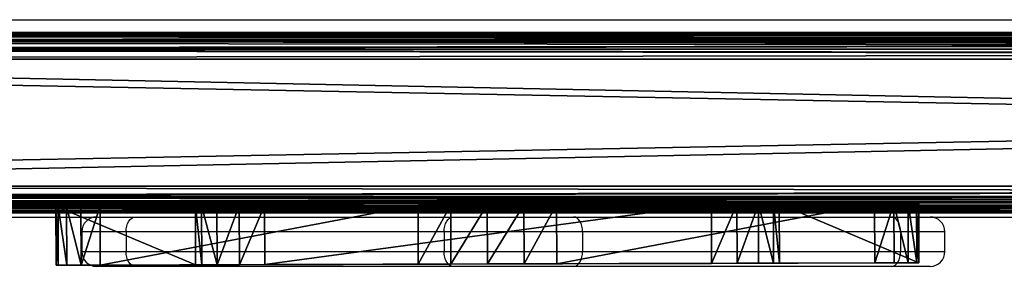
# Model space of a CAD drawing. Units: centimetres. Extents: x -158 to 157, y -4 to 4.
# Drawn here: x 33 to 53, y -4 to 1 of the extents above; entities that cross this region are included whole.
import ezdxf

# ---------------------------------------------------------------- set-up
doc = ezdxf.new("R2010")
doc.units = ezdxf.units.CM
doc.header["$LTSCALE"] = 2.54
doc.layers.get('0').update_dxf_attribs({"true_color": 0xff5454})

# ---------------------------------------------------------------- blocks, each defined once
blk = doc.blocks.new('Grupuj_4')
at = {"color": 28, "true_color": 0x301b02}
mesh = blk.add_polyface(dxfattribs=at)
corners = [(0.048, 1.252, 75.897), (0, 0.052, 75.352), (0.044, 0.052, 75.897), (0.004, 1.252, 75.352)]
mesh.append_faces([[corners[k] for k in face] for face in [(0, 1, 2), (1, 0, 3)]], dxfattribs={"vtx0": -1, "color": 28})
mesh = blk.add_polyface(dxfattribs=at)
corners = [(0, 0.052, 75.352), (2.829, 1.243, 1.321), (2.826, 0.043, 1.321), (0.004, 1.252, 75.352)]
mesh.append_faces([[corners[k] for k in face] for face in [(0, 1, 2), (1, 0, 3)]], dxfattribs={"vtx0": -1, "color": 28})
at = {"color": 0}
mesh = blk.add_polyface(dxfattribs=at)
corners = [(3.688, 1.241, 0.1), (13.248, 1.212, 0.094), (4.201, 1.239, 0), (13.762, 1.212, 0.151), (3.249, 1.242, 0.384), (14.212, 1.21, 0.406), (2.948, 1.243, 0.812), (14.524, 1.209, 0.819), (2.829, 1.243, 1.321), (14.648, 1.208, 1.321), (0.004, 1.252, 75.352), (17.474, 1.2, 75.352), (17.43, 1.2, 75.897), (0.048, 1.252, 75.897), (17.258, 1.201, 76.416), (0.219, 1.251, 76.416), (16.969, 1.201, 76.88), (0.509, 1.25, 76.88), (16.578, 1.203, 77.263), (0.899, 1.249, 77.263), (10.142, 1.222, 82.217), (7.336, 1.23, 82.217), (9.48, 1.224, 82.572), (7.998, 1.228, 82.572), (8.739, 1.226, 82.694)]
mesh.append_faces([[corners[k] for k in face] for face in [(0, 1, 2), (22, 23, 24)]], dxfattribs={"vtx0": -1, "color": 0})
mesh.append_faces([[corners[k] for k in face] for face in [(1, 0, 3), (3, 4, 5), (5, 6, 7), (7, 8, 9), (9, 10, 11), (11, 10, 12), (12, 13, 14), (14, 15, 16), (16, 17, 18), (18, 19, 20), (20, 21, 22)]], dxfattribs={"vtx0": -1, "vtx1": -1, "color": 0})
mesh.append_faces([[corners[k] for k in face] for face in [(3, 0, 4), (5, 4, 6), (7, 6, 8), (9, 8, 10), (12, 10, 13), (14, 13, 15), (16, 15, 17), (18, 17, 19), (20, 19, 21), (22, 21, 23)]], dxfattribs={"vtx0": -1, "vtx2": -1, "color": 0})
at = {"color": 28, "true_color": 0x301b02}
mesh = blk.add_polyface(dxfattribs=at)
corners = [(0.219, 1.251, 76.416), (0.044, 0.052, 75.897), (0.216, 0.051, 76.416), (0.048, 1.252, 75.897)]
mesh.append_faces([[corners[k] for k in face] for face in [(0, 1, 2), (1, 0, 3)]], dxfattribs={"vtx0": -1, "color": 28})
mesh = blk.add_polyface(dxfattribs=at)
corners = [(0.509, 1.25, 76.88), (0.216, 0.051, 76.416), (0.505, 0.05, 76.88), (0.219, 1.251, 76.416)]
mesh.append_faces([[corners[k] for k in face] for face in [(0, 1, 2), (1, 0, 3)]], dxfattribs={"vtx0": -1, "color": 28})
mesh = blk.add_polyface(dxfattribs=at)
corners = [(0.896, 0.049, 77.263), (0.509, 1.25, 76.88), (0.505, 0.05, 76.88), (0.899, 1.249, 77.263)]
mesh.append_faces([[corners[k] for k in face] for face in [(0, 1, 2), (1, 0, 3)]], dxfattribs={"vtx0": -1, "color": 28})
mesh = blk.add_polyface(dxfattribs=at)
corners = [(7.332, 0.03, 82.217), (0.899, 1.249, 77.263), (0.896, 0.049, 77.263), (7.336, 1.23, 82.217)]
mesh.append_faces([[corners[k] for k in face] for face in [(0, 1, 2), (1, 0, 3)]], dxfattribs={"vtx0": -1, "color": 28})
mesh = blk.add_polyface(dxfattribs=at)
corners = [(2.826, 0.043, 1.321), (2.948, 1.243, 0.812), (2.945, 0.043, 0.811), (2.829, 1.243, 1.321)]
mesh.append_faces([[corners[k] for k in face] for face in [(0, 1, 2), (1, 0, 3)]], dxfattribs={"vtx0": -1, "color": 28})
mesh = blk.add_polyface(dxfattribs=at)
corners = [(2.945, 0.043, 0.811), (3.249, 1.242, 0.384), (3.246, 0.042, 0.384), (2.948, 1.243, 0.812)]
mesh.append_faces([[corners[k] for k in face] for face in [(0, 1, 2), (1, 0, 3)]], dxfattribs={"vtx0": -1, "color": 28})
mesh = blk.add_polyface(dxfattribs=at)
corners = [(3.249, 1.242, 0.384), (3.684, 0.041, 0.1), (3.246, 0.042, 0.384), (3.688, 1.241, 0.1)]
mesh.append_faces([[corners[k] for k in face] for face in [(0, 1, 2), (1, 0, 3)]], dxfattribs={"vtx0": -1, "color": 28})
mesh = blk.add_polyface(dxfattribs=at)
corners = [(3.688, 1.241, 0.1), (4.198, 0.039), (3.684, 0.041, 0.1), (4.201, 1.239, 0)]
mesh.append_faces([[corners[k] for k in face] for face in [(0, 1, 2), (1, 0, 3)]], dxfattribs={"vtx0": -1, "color": 28})
mesh = blk.add_polyface(dxfattribs=at)
corners = [(4.201, 1.239, 0), (13.245, 0.013, 0.094), (4.198, 0.039), (13.248, 1.212, 0.094)]
mesh.append_faces([[corners[k] for k in face] for face in [(0, 1, 2), (1, 0, 3)]], dxfattribs={"vtx0": -1, "color": 28})
mesh = blk.add_polyface(dxfattribs=at)
corners = [(7.994, 0.028, 82.572), (7.336, 1.23, 82.217), (7.332, 0.03, 82.217), (7.998, 1.228, 82.572)]
mesh.append_faces([[corners[k] for k in face] for face in [(0, 1, 2), (1, 0, 3)]], dxfattribs={"vtx0": -1, "color": 28})
mesh = blk.add_polyface(dxfattribs=at)
corners = [(8.735, 0.026, 82.694), (7.998, 1.228, 82.572), (7.994, 0.028, 82.572), (8.739, 1.226, 82.694)]
mesh.append_faces([[corners[k] for k in face] for face in [(0, 1, 2), (1, 0, 3)]], dxfattribs={"vtx0": -1, "color": 28})
mesh = blk.add_polyface(dxfattribs=at)
corners = [(9.476, 0.024, 82.572), (8.739, 1.226, 82.694), (8.735, 0.026, 82.694), (9.48, 1.224, 82.572)]
mesh.append_faces([[corners[k] for k in face] for face in [(0, 1, 2), (1, 0, 3)]], dxfattribs={"vtx0": -1, "color": 28})
mesh = blk.add_polyface(dxfattribs=at)
corners = [(10.138, 0.022, 82.217), (9.48, 1.224, 82.572), (9.476, 0.024, 82.572), (10.142, 1.222, 82.217)]
mesh.append_faces([[corners[k] for k in face] for face in [(0, 1, 2), (1, 0, 3)]], dxfattribs={"vtx0": -1, "color": 28})
mesh = blk.add_polyface(dxfattribs=at)
corners = [(16.575, 0.003, 77.263), (10.142, 1.222, 82.217), (10.138, 0.022, 82.217), (16.578, 1.203, 77.263)]
mesh.append_faces([[corners[k] for k in face] for face in [(0, 1, 2), (1, 0, 3)]], dxfattribs={"vtx0": -1, "color": 28})
mesh = blk.add_polyface(dxfattribs=at)
corners = [(13.248, 1.212, 0.094), (13.759, 0.012, 0.151), (13.245, 0.013, 0.094), (13.762, 1.212, 0.151)]
mesh.append_faces([[corners[k] for k in face] for face in [(0, 1, 2), (1, 0, 3)]], dxfattribs={"vtx0": -1, "color": 28})
mesh = blk.add_polyface(dxfattribs=at)
corners = [(13.762, 1.212, 0.151), (14.208, 0.01, 0.406), (13.759, 0.012, 0.151), (14.212, 1.21, 0.406)]
mesh.append_faces([[corners[k] for k in face] for face in [(0, 1, 2), (1, 0, 3)]], dxfattribs={"vtx0": -1, "color": 28})
mesh = blk.add_polyface(dxfattribs=at)
corners = [(14.208, 0.01, 0.406), (14.524, 1.209, 0.819), (14.52, 0.009, 0.819), (14.212, 1.21, 0.406)]
mesh.append_faces([[corners[k] for k in face] for face in [(0, 1, 2), (1, 0, 3)]], dxfattribs={"vtx0": -1, "color": 28})
mesh = blk.add_polyface(dxfattribs=at)
corners = [(14.52, 0.009, 0.819), (14.648, 1.208, 1.321), (14.645, 0.008, 1.321), (14.524, 1.209, 0.819)]
mesh.append_faces([[corners[k] for k in face] for face in [(0, 1, 2), (1, 0, 3)]], dxfattribs={"vtx0": -1, "color": 28})
mesh = blk.add_polyface(dxfattribs=at)
corners = [(14.645, 0.008, 1.321), (17.474, 1.2, 75.352), (17.47, 0, 75.352), (14.648, 1.208, 1.321)]
mesh.append_faces([[corners[k] for k in face] for face in [(0, 1, 2), (1, 0, 3)]], dxfattribs={"vtx0": -1, "color": 28})
mesh = blk.add_polyface(dxfattribs=at)
corners = [(16.965, 0.001, 76.88), (16.578, 1.203, 77.263), (16.575, 0.003, 77.263), (16.969, 1.201, 76.88)]
mesh.append_faces([[corners[k] for k in face] for face in [(0, 1, 2), (1, 0, 3)]], dxfattribs={"vtx0": -1, "color": 28})
mesh = blk.add_polyface(dxfattribs=at)
corners = [(17.258, 1.201, 76.416), (16.965, 0.001, 76.88), (17.255, 0.001, 76.416), (16.969, 1.201, 76.88)]
mesh.append_faces([[corners[k] for k in face] for face in [(0, 1, 2), (1, 0, 3)]], dxfattribs={"vtx0": -1, "color": 28})
mesh = blk.add_polyface(dxfattribs=at)
corners = [(17.43, 1.2, 75.897), (17.255, 0.001, 76.416), (17.426, 0, 75.897), (17.258, 1.201, 76.416)]
mesh.append_faces([[corners[k] for k in face] for face in [(0, 1, 2), (1, 0, 3)]], dxfattribs={"vtx0": -1, "color": 28})
mesh = blk.add_polyface(dxfattribs=at)
corners = [(17.474, 1.2, 75.352), (17.426, 0, 75.897), (17.47, 0, 75.352), (17.43, 1.2, 75.897)]
mesh.append_faces([[corners[k] for k in face] for face in [(0, 1, 2), (1, 0, 3)]], dxfattribs={"vtx0": -1, "color": 28})
at = {"color": 0}
mesh = blk.add_polyface(dxfattribs=at)
corners = [(13.245, 0.013, 0.094), (3.684, 0.041, 0.1), (4.198, 0.039), (13.759, 0.012, 0.151), (3.246, 0.042, 0.384), (14.208, 0.01, 0.406), (2.945, 0.043, 0.811), (14.52, 0.009, 0.819), (2.826, 0.043, 1.321), (14.645, 0.008, 1.321), (0, 0.052, 75.352), (17.47, 0, 75.352), (17.426, 0, 75.897), (0.044, 0.052, 75.897), (17.255, 0.001, 76.416), (0.216, 0.051, 76.416), (16.965, 0.001, 76.88), (0.505, 0.05, 76.88), (16.575, 0.003, 77.263), (0.896, 0.049, 77.263), (10.138, 0.022, 82.217), (7.332, 0.03, 82.217), (9.476, 0.024, 82.572), (7.994, 0.028, 82.572), (8.735, 0.026, 82.694)]
mesh.append_faces([[corners[k] for k in face] for face in [(0, 1, 2), (23, 22, 24)]], dxfattribs={"vtx0": -1, "color": 0})
mesh.append_faces([[corners[k] for k in face] for face in [(1, 3, 4), (4, 5, 6), (6, 7, 8), (8, 9, 10), (10, 12, 13), (13, 14, 15), (15, 16, 17), (17, 18, 19), (19, 20, 21), (21, 22, 23)]], dxfattribs={"vtx0": -1, "vtx1": -1, "color": 0})
mesh.append_faces([[corners[k] for k in face] for face in [(1, 0, 3), (4, 3, 5), (6, 5, 7), (8, 7, 9), (10, 9, 11), (10, 11, 12), (13, 12, 14), (15, 14, 16), (17, 16, 18), (19, 18, 20), (21, 20, 22)]], dxfattribs={"vtx0": -1, "vtx2": -1, "color": 0})
blk = doc.blocks.new('deska_do_p_otu_0927_LOW')
at = {"color": 0}
blk.add_blockref('Grupuj_4', (0, 0), dxfattribs=at)
blk = doc.blocks.new('Grupuj_13')
at = {"color": 0}
mesh = blk.add_polyface(dxfattribs=at)
corners = [(0, 3.615, 3.823), (137.453, 3.656, 3.691), (0, 3.656, 3.691), (137.453, 3.615, 3.823)]
mesh.append_faces([[corners[k] for k in face] for face in [(0, 1, 2), (1, 0, 3)]], dxfattribs={"vtx0": -1, "color": 0})
mesh = blk.add_polyface(dxfattribs=at)
corners = [(0, 3.656, 3.691), (137.453, 3.656, 0.404), (0, 3.656, 0.404), (137.453, 3.656, 3.691)]
mesh.append_faces([[corners[k] for k in face] for face in [(0, 1, 2), (1, 0, 3)]], dxfattribs={"vtx0": -1, "color": 0})
mesh = blk.add_polyface(dxfattribs=at)
corners = [(0, 3.656, 0.404), (137.453, 3.615, 0.249), (0, 3.615, 0.249), (137.453, 3.656, 0.404)]
mesh.append_faces([[corners[k] for k in face] for face in [(0, 1, 2), (1, 0, 3)]], dxfattribs={"vtx0": -1, "color": 0})
mesh = blk.add_polyface(dxfattribs=at)
corners = [(0.001, 3.526, 0.15), (137.453, 3.498, 0.118), (0, 3.498, 0.118), (137.453, 3.615, 0.249), (0, 3.615, 0.249)]
mesh.append_faces([[corners[k] for k in face] for face in [(0, 1, 2), (3, 0, 4)]], dxfattribs={"vtx0": -1, "color": 0})
mesh.append_faces([[corners[k] for k in face] for face in [(1, 0, 3)]], dxfattribs={"vtx0": -1, "vtx1": -1, "color": 0})
mesh = blk.add_polyface(dxfattribs=at)
corners = [(137.453, 3.498, 3.934), (0, 3.615, 3.823), (0, 3.498, 3.934), (137.453, 3.615, 3.823)]
mesh.append_faces([[corners[k] for k in face] for face in [(0, 1, 2), (1, 0, 3)]], dxfattribs={"vtx0": -1, "color": 0})
mesh = blk.add_polyface(dxfattribs=at)
corners = [(137.453, 3.498, 0.118), (0, 3.322, 0.031), (0, 3.498, 0.118), (137.453, 3.322, 0.031)]
mesh.append_faces([[corners[k] for k in face] for face in [(0, 1, 2), (1, 0, 3)]], dxfattribs={"vtx0": -1, "color": 0})
mesh = blk.add_polyface(dxfattribs=at)
corners = [(137.453, 3.322, 4.009), (0, 3.498, 3.934), (0, 3.322, 4.009), (137.453, 3.498, 3.934)]
mesh.append_faces([[corners[k] for k in face] for face in [(0, 1, 2), (1, 0, 3)]], dxfattribs={"vtx0": -1, "color": 0})
mesh = blk.add_polyface(dxfattribs=at)
corners = [(0, 3.115, 4.035), (137.453, 3.322, 4.009), (0, 3.322, 4.009), (137.453, 3.115, 4.035)]
mesh.append_faces([[corners[k] for k in face] for face in [(0, 1, 2), (1, 0, 3)]], dxfattribs={"vtx0": -1, "color": 0})
mesh = blk.add_polyface(dxfattribs=at)
corners = [(137.453, 3.322, 0.031), (0, 3.115), (0, 3.322, 0.031), (137.453, 3.115)]
mesh.append_faces([[corners[k] for k in face] for face in [(0, 1, 2), (1, 0, 3)]], dxfattribs={"vtx0": -1, "color": 0})
mesh = blk.add_polyface(dxfattribs=at)
corners = [(137.453, 3.115), (0, 0.542), (0, 3.115), (137.453, 0.542)]
mesh.append_faces([[corners[k] for k in face] for face in [(0, 1, 2), (1, 0, 3)]], dxfattribs={"vtx0": -1, "color": 0})
mesh = blk.add_polyface(dxfattribs=at)
corners = [(137.453, 0.542, 4.035), (0, 3.115, 4.035), (0, 0.542, 4.035), (137.453, 3.115, 4.035)]
mesh.append_faces([[corners[k] for k in face] for face in [(0, 1, 2), (1, 0, 3)]], dxfattribs={"vtx0": -1, "color": 0})
mesh = blk.add_polyface(dxfattribs=at)
corners = [(137.453, 0.334, 4.009), (0, 0.542, 4.035), (0, 0.334, 4.009), (137.453, 0.542, 4.035)]
mesh.append_faces([[corners[k] for k in face] for face in [(0, 1, 2), (1, 0, 3)]], dxfattribs={"vtx0": -1, "color": 0})
mesh = blk.add_polyface(dxfattribs=at)
corners = [(0, 0.542), (137.453, 0.334, 0.031), (0, 0.334, 0.031), (137.453, 0.542)]
mesh.append_faces([[corners[k] for k in face] for face in [(0, 1, 2), (1, 0, 3)]], dxfattribs={"vtx0": -1, "color": 0})
mesh = blk.add_polyface(dxfattribs=at)
corners = [(0, 0.334, 0.031), (137.453, 0.159, 0.118), (0, 0.159, 0.118), (137.453, 0.334, 0.031)]
mesh.append_faces([[corners[k] for k in face] for face in [(0, 1, 2), (1, 0, 3)]], dxfattribs={"vtx0": -1, "color": 0})
mesh = blk.add_polyface(dxfattribs=at)
corners = [(137.453, 0.159, 3.934), (0, 0.334, 4.009), (0, 0.159, 3.934), (137.453, 0.334, 4.009)]
mesh.append_faces([[corners[k] for k in face] for face in [(0, 1, 2), (1, 0, 3)]], dxfattribs={"vtx0": -1, "color": 0})
mesh = blk.add_polyface(dxfattribs=at)
corners = [(137.453, 0.159, 0.118), (0, 0.041, 0.249), (0, 0.159, 0.118), (137.453, 0.041, 0.249)]
mesh.append_faces([[corners[k] for k in face] for face in [(0, 1, 2), (1, 0, 3)]], dxfattribs={"vtx0": -1, "color": 0})
mesh = blk.add_polyface(dxfattribs=at)
corners = [(137.453, 0.041, 3.823), (0, 0.159, 3.934), (0, 0.041, 3.823), (137.453, 0.159, 3.934)]
mesh.append_faces([[corners[k] for k in face] for face in [(0, 1, 2), (1, 0, 3)]], dxfattribs={"vtx0": -1, "color": 0})
mesh = blk.add_polyface(dxfattribs=at)
corners = [(137.453, 0, 3.691), (0, 0.041, 3.823), (0, 0, 3.691), (137.453, 0.041, 3.823)]
mesh.append_faces([[corners[k] for k in face] for face in [(0, 1, 2), (1, 0, 3)]], dxfattribs={"vtx0": -1, "color": 0})
mesh = blk.add_polyface(dxfattribs=at)
corners = [(137.453, 0.041, 0.249), (0, 0, 0.404), (0, 0.041, 0.249), (137.453, 0, 0.404)]
mesh.append_faces([[corners[k] for k in face] for face in [(0, 1, 2), (1, 0, 3)]], dxfattribs={"vtx0": -1, "color": 0})
mesh = blk.add_polyface(dxfattribs=at)
corners = [(137.453, 0, 0.404), (0, 0, 3.691), (0, 0, 0.404), (137.453, 0, 3.691)]
mesh.append_faces([[corners[k] for k in face] for face in [(0, 1, 2), (1, 0, 3)]], dxfattribs={"vtx0": -1, "color": 0})
blk = doc.blocks.new('Suma_2')
at = {"color": 0}
mesh = blk.add_polyface(dxfattribs=at)
corners = [(3.692, 3.696, 8.5), (139.267, 3.738, 8.368), (3.666, 3.738, 8.368), (139.239, 3.696, 8.5)]
mesh.append_faces([[corners[k] for k in face] for face in [(0, 1, 2), (1, 0, 3)]], dxfattribs={"vtx0": -1, "color": 0})
mesh = blk.add_polyface(dxfattribs=at)
corners = [(3.666, 3.738, 5.081), (139.239, 3.696, 4.927), (3.692, 3.696, 4.927), (139.267, 3.738, 5.081)]
mesh.append_faces([[corners[k] for k in face] for face in [(0, 1, 2), (1, 0, 3)]], dxfattribs={"vtx0": -1, "color": 0})
mesh = blk.add_polyface(dxfattribs=at)
corners = [(3.666, 3.738, 8.368), (139.267, 3.738, 5.081), (3.666, 3.738, 5.081), (139.267, 3.738, 8.368)]
mesh.append_faces([[corners[k] for k in face] for face in [(0, 1, 2), (1, 0, 3)]], dxfattribs={"vtx0": -1, "color": 0})
mesh = blk.add_polyface(dxfattribs=at)
corners = [(3.692, 3.696, 69.117), (139.267, 3.738, 68.985), (3.666, 3.738, 68.985), (139.239, 3.696, 69.117)]
mesh.append_faces([[corners[k] for k in face] for face in [(0, 1, 2), (1, 0, 3)]], dxfattribs={"vtx0": -1, "color": 0})
mesh = blk.add_polyface(dxfattribs=at)
corners = [(3.666, 3.738, 65.698), (139.239, 3.696, 65.544), (3.692, 3.696, 65.544), (139.267, 3.738, 65.698)]
mesh.append_faces([[corners[k] for k in face] for face in [(0, 1, 2), (1, 0, 3)]], dxfattribs={"vtx0": -1, "color": 0})
mesh = blk.add_polyface(dxfattribs=at)
corners = [(3.666, 3.738, 68.985), (139.267, 3.738, 65.698), (3.666, 3.738, 65.698), (139.267, 3.738, 68.985)]
mesh.append_faces([[corners[k] for k in face] for face in [(0, 1, 2), (1, 0, 3)]], dxfattribs={"vtx0": -1, "color": 0})
mesh = blk.add_polyface(dxfattribs=at)
corners = [(3.713, 3.662, 4.889), (139.205, 3.579, 4.796), (3.726, 3.579, 4.796), (139.224, 3.673, 4.9), (3.692, 3.696, 4.927), (139.239, 3.696, 4.927)]
mesh.append_faces([[corners[k] for k in face] for face in [(0, 1, 2), (3, 4, 5)]], dxfattribs={"vtx0": -1, "color": 0})
mesh.append_faces([[corners[k] for k in face] for face in [(1, 0, 3)]], dxfattribs={"vtx0": -1, "vtx1": -1, "color": 0})
mesh.append_faces([[corners[k] for k in face] for face in [(3, 0, 4)]], dxfattribs={"vtx0": -1, "vtx2": -1, "color": 0})
mesh = blk.add_polyface(dxfattribs=at)
corners = [(3.713, 3.662, 8.533), (139.239, 3.696, 8.5), (3.692, 3.696, 8.5), (3.726, 3.579, 8.612), (139.224, 3.673, 8.523), (139.205, 3.579, 8.612)]
mesh.append_faces([[corners[k] for k in face] for face in [(0, 1, 2), (4, 3, 5)]], dxfattribs={"vtx0": -1, "color": 0})
mesh.append_faces([[corners[k] for k in face] for face in [(1, 3, 4)]], dxfattribs={"vtx0": -1, "vtx1": -1, "color": 0})
mesh.append_faces([[corners[k] for k in face] for face in [(1, 0, 3)]], dxfattribs={"vtx0": -1, "vtx2": -1, "color": 0})
mesh = blk.add_polyface(dxfattribs=at)
corners = [(3.713, 3.662, 65.506), (139.205, 3.579, 65.413), (3.726, 3.579, 65.413), (139.224, 3.673, 65.518), (3.692, 3.696, 65.544), (139.239, 3.696, 65.544)]
mesh.append_faces([[corners[k] for k in face] for face in [(0, 1, 2), (3, 4, 5)]], dxfattribs={"vtx0": -1, "color": 0})
mesh.append_faces([[corners[k] for k in face] for face in [(1, 0, 3)]], dxfattribs={"vtx0": -1, "vtx1": -1, "color": 0})
mesh.append_faces([[corners[k] for k in face] for face in [(3, 0, 4)]], dxfattribs={"vtx0": -1, "vtx2": -1, "color": 0})
mesh = blk.add_polyface(dxfattribs=at)
corners = [(3.713, 3.662, 69.15), (139.239, 3.696, 69.117), (3.692, 3.696, 69.117), (3.726, 3.579, 69.229), (139.224, 3.673, 69.14), (139.205, 3.579, 69.229)]
mesh.append_faces([[corners[k] for k in face] for face in [(0, 1, 2), (4, 3, 5)]], dxfattribs={"vtx0": -1, "color": 0})
mesh.append_faces([[corners[k] for k in face] for face in [(1, 3, 4)]], dxfattribs={"vtx0": -1, "vtx1": -1, "color": 0})
mesh.append_faces([[corners[k] for k in face] for face in [(1, 0, 3)]], dxfattribs={"vtx0": -1, "vtx2": -1, "color": 0})
mesh = blk.add_polyface(dxfattribs=at)
corners = [(139.2, 3.403, 8.687), (3.732, 3.541, 8.628), (3.732, 3.403, 8.687), (139.2, 3.553, 8.623), (139.205, 3.579, 8.612), (3.726, 3.579, 8.612)]
mesh.append_faces([[corners[k] for k in face] for face in [(0, 1, 2), (1, 4, 5)]], dxfattribs={"vtx0": -1, "color": 0})
mesh.append_faces([[corners[k] for k in face] for face in [(4, 1, 3)]], dxfattribs={"vtx0": -1, "vtx1": -1, "color": 0})
mesh.append_faces([[corners[k] for k in face] for face in [(1, 0, 3)]], dxfattribs={"vtx0": -1, "vtx2": -1, "color": 0})
mesh = blk.add_polyface(dxfattribs=at)
corners = [(139.205, 3.579, 4.796), (3.732, 3.541, 4.777), (3.726, 3.579, 4.796), (3.732, 3.403, 4.708), (139.2, 3.553, 4.783), (139.2, 3.403, 4.708)]
mesh.append_faces([[corners[k] for k in face] for face in [(0, 1, 2)]], dxfattribs={"vtx0": -1, "color": 0})
mesh.append_faces([[corners[k] for k in face] for face in [(1, 0, 3)]], dxfattribs={"vtx0": -1, "vtx1": -1, "color": 0})
mesh.append_faces([[corners[k] for k in face] for face in [(3, 0, 4)]], dxfattribs={"vtx0": -1, "vtx2": -1, "color": 0})
mesh.append_faces([[corners[k] for k in face] for face in [(5, 3, 4)]], dxfattribs={"vtx1": -1, "color": 0})
mesh = blk.add_polyface(dxfattribs=at)
corners = [(139.2, 3.403, 69.304), (3.732, 3.541, 69.245), (3.732, 3.403, 69.304), (139.205, 3.579, 69.229), (3.726, 3.579, 69.229), (139.2, 3.553, 69.241)]
mesh.append_faces([[corners[k] for k in face] for face in [(0, 1, 2), (1, 3, 4)]], dxfattribs={"vtx0": -1, "color": 0})
mesh.append_faces([[corners[k] for k in face] for face in [(3, 1, 5), (5, 1, 0)]], dxfattribs={"vtx0": -1, "vtx1": -1, "color": 0})
mesh = blk.add_polyface(dxfattribs=at)
corners = [(139.205, 3.579, 65.413), (3.732, 3.541, 65.394), (3.726, 3.579, 65.413), (139.2, 3.553, 65.4), (139.2, 3.403, 65.326), (3.732, 3.403, 65.326)]
mesh.append_faces([[corners[k] for k in face] for face in [(0, 1, 2), (1, 4, 5)]], dxfattribs={"vtx0": -1, "color": 0})
mesh.append_faces([[corners[k] for k in face] for face in [(4, 1, 3)]], dxfattribs={"vtx0": -1, "vtx1": -1, "color": 0})
mesh.append_faces([[corners[k] for k in face] for face in [(1, 0, 3)]], dxfattribs={"vtx0": -1, "vtx2": -1, "color": 0})
mesh = blk.add_polyface(dxfattribs=at)
corners = [(139.2, 3.403, 4.708), (3.732, 3.196, 4.678), (3.732, 3.403, 4.708), (139.2, 3.196, 4.678)]
mesh.append_faces([[corners[k] for k in face] for face in [(0, 1, 2), (1, 0, 3)]], dxfattribs={"vtx0": -1, "color": 0})
mesh = blk.add_polyface(dxfattribs=at)
corners = [(139.2, 3.196, 8.713), (3.732, 3.403, 8.687), (3.732, 3.196, 8.713), (139.2, 3.403, 8.687)]
mesh.append_faces([[corners[k] for k in face] for face in [(0, 1, 2), (1, 0, 3)]], dxfattribs={"vtx0": -1, "color": 0})
mesh = blk.add_polyface(dxfattribs=at)
corners = [(139.2, 3.196, 69.33), (3.732, 3.403, 69.304), (3.732, 3.196, 69.33), (139.2, 3.403, 69.304)]
mesh.append_faces([[corners[k] for k in face] for face in [(0, 1, 2), (1, 0, 3)]], dxfattribs={"vtx0": -1, "color": 0})
mesh = blk.add_polyface(dxfattribs=at)
corners = [(139.2, 3.403, 65.326), (3.732, 3.196, 65.295), (3.732, 3.403, 65.326), (139.2, 3.196, 65.295)]
mesh.append_faces([[corners[k] for k in face] for face in [(0, 1, 2), (1, 0, 3)]], dxfattribs={"vtx0": -1, "color": 0})
mesh = blk.add_polyface(dxfattribs=at)
corners = [(139.2, 3.196, 4.678), (3.732, 0.623, 4.678), (3.732, 3.196, 4.678), (139.2, 0.623, 4.678)]
mesh.append_faces([[corners[k] for k in face] for face in [(0, 1, 2), (1, 0, 3)]], dxfattribs={"vtx0": -1, "color": 0})
mesh = blk.add_polyface(dxfattribs=at)
corners = [(139.2, 0.623, 8.713), (3.732, 3.196, 8.713), (3.732, 0.623, 8.713), (139.2, 3.196, 8.713)]
mesh.append_faces([[corners[k] for k in face] for face in [(0, 1, 2), (1, 0, 3)]], dxfattribs={"vtx0": -1, "color": 0})
mesh = blk.add_polyface(dxfattribs=at)
corners = [(139.2, 3.196, 65.295), (3.732, 0.623, 65.295), (3.732, 3.196, 65.295), (139.2, 0.623, 65.295)]
mesh.append_faces([[corners[k] for k in face] for face in [(0, 1, 2), (1, 0, 3)]], dxfattribs={"vtx0": -1, "color": 0})
mesh = blk.add_polyface(dxfattribs=at)
corners = [(139.2, 0.623, 69.33), (3.732, 3.196, 69.33), (3.732, 0.623, 69.33), (139.2, 3.196, 69.33)]
mesh.append_faces([[corners[k] for k in face] for face in [(0, 1, 2), (1, 0, 3)]], dxfattribs={"vtx0": -1, "color": 0})
mesh = blk.add_polyface(dxfattribs=at)
corners = [(139.2, 0.416, 8.687), (3.732, 0.623, 8.713), (3.732, 0.416, 8.687), (139.2, 0.623, 8.713)]
mesh.append_faces([[corners[k] for k in face] for face in [(0, 1, 2), (1, 0, 3)]], dxfattribs={"vtx0": -1, "color": 0})
mesh = blk.add_polyface(dxfattribs=at)
corners = [(139.2, 0.623, 4.678), (3.732, 0.416, 4.708), (3.732, 0.623, 4.678), (139.2, 0.416, 4.708)]
mesh.append_faces([[corners[k] for k in face] for face in [(0, 1, 2), (1, 0, 3)]], dxfattribs={"vtx0": -1, "color": 0})
mesh = blk.add_polyface(dxfattribs=at)
corners = [(139.2, 0.416, 69.304), (3.732, 0.623, 69.33), (3.732, 0.416, 69.304), (139.2, 0.623, 69.33)]
mesh.append_faces([[corners[k] for k in face] for face in [(0, 1, 2), (1, 0, 3)]], dxfattribs={"vtx0": -1, "color": 0})
mesh = blk.add_polyface(dxfattribs=at)
corners = [(139.2, 0.623, 65.295), (3.732, 0.416, 65.326), (3.732, 0.623, 65.295), (139.2, 0.416, 65.326)]
mesh.append_faces([[corners[k] for k in face] for face in [(0, 1, 2), (1, 0, 3)]], dxfattribs={"vtx0": -1, "color": 0})
mesh = blk.add_polyface(dxfattribs=at)
corners = [(139.213, 0.24, 8.612), (3.732, 0.307, 8.641), (3.719, 0.24, 8.612), (139.2, 0.318, 8.646), (139.2, 0.416, 8.687), (3.732, 0.416, 8.687)]
mesh.append_faces([[corners[k] for k in face] for face in [(0, 1, 2), (1, 4, 5)]], dxfattribs={"vtx0": -1, "color": 0})
mesh.append_faces([[corners[k] for k in face] for face in [(4, 1, 3)]], dxfattribs={"vtx0": -1, "vtx1": -1, "color": 0})
mesh.append_faces([[corners[k] for k in face] for face in [(1, 0, 3)]], dxfattribs={"vtx0": -1, "vtx2": -1, "color": 0})
mesh = blk.add_polyface(dxfattribs=at)
corners = [(139.213, 0.24, 69.229), (3.732, 0.307, 69.258), (3.719, 0.24, 69.229), (3.732, 0.416, 69.304), (139.2, 0.318, 69.263), (139.2, 0.416, 69.304)]
mesh.append_faces([[corners[k] for k in face] for face in [(0, 1, 2)]], dxfattribs={"vtx0": -1, "color": 0})
mesh.append_faces([[corners[k] for k in face] for face in [(1, 0, 3)]], dxfattribs={"vtx0": -1, "vtx1": -1, "color": 0})
mesh.append_faces([[corners[k] for k in face] for face in [(3, 0, 4)]], dxfattribs={"vtx0": -1, "vtx2": -1, "color": 0})
mesh.append_faces([[corners[k] for k in face] for face in [(5, 3, 4)]], dxfattribs={"vtx1": -1, "color": 0})
mesh = blk.add_polyface(dxfattribs=at)
corners = [(139.2, 0.416, 4.708), (3.732, 0.307, 4.763), (3.732, 0.416, 4.708), (139.213, 0.24, 4.796), (3.719, 0.24, 4.796), (139.2, 0.318, 4.757)]
mesh.append_faces([[corners[k] for k in face] for face in [(0, 1, 2), (1, 3, 4)]], dxfattribs={"vtx0": -1, "color": 0})
mesh.append_faces([[corners[k] for k in face] for face in [(3, 1, 5), (5, 1, 0)]], dxfattribs={"vtx0": -1, "vtx1": -1, "color": 0})
mesh = blk.add_polyface(dxfattribs=at)
corners = [(139.2, 0.416, 65.326), (3.732, 0.307, 65.38), (3.732, 0.416, 65.326), (139.2, 0.318, 65.374), (139.213, 0.24, 65.413), (3.719, 0.24, 65.413)]
mesh.append_faces([[corners[k] for k in face] for face in [(0, 1, 2), (1, 4, 5)]], dxfattribs={"vtx0": -1, "color": 0})
mesh.append_faces([[corners[k] for k in face] for face in [(4, 1, 3)]], dxfattribs={"vtx0": -1, "vtx1": -1, "color": 0})
mesh.append_faces([[corners[k] for k in face] for face in [(1, 0, 3)]], dxfattribs={"vtx0": -1, "vtx2": -1, "color": 0})
mesh = blk.add_polyface(dxfattribs=at)
corners = [(139.266, 0.123, 69.117), (3.709, 0.187, 69.179), (3.666, 0.123, 69.117), (3.719, 0.24, 69.229), (139.219, 0.197, 69.189), (139.213, 0.24, 69.229)]
mesh.append_faces([[corners[k] for k in face] for face in [(0, 1, 2), (3, 4, 5)]], dxfattribs={"vtx0": -1, "color": 0})
mesh.append_faces([[corners[k] for k in face] for face in [(1, 0, 3)]], dxfattribs={"vtx0": -1, "vtx1": -1, "color": 0})
mesh.append_faces([[corners[k] for k in face] for face in [(3, 0, 4)]], dxfattribs={"vtx0": -1, "vtx2": -1, "color": 0})
mesh = blk.add_polyface(dxfattribs=at)
corners = [(139.213, 0.24, 4.796), (3.709, 0.187, 4.855), (3.719, 0.24, 4.796), (139.219, 0.197, 4.843), (139.266, 0.123, 4.927), (3.666, 0.123, 4.927)]
mesh.append_faces([[corners[k] for k in face] for face in [(0, 1, 2), (1, 4, 5)]], dxfattribs={"vtx0": -1, "color": 0})
mesh.append_faces([[corners[k] for k in face] for face in [(1, 0, 3), (1, 3, 4)]], dxfattribs={"vtx0": -1, "vtx2": -1, "color": 0})
mesh = blk.add_polyface(dxfattribs=at)
corners = [(139.266, 0.123, 8.5), (3.709, 0.187, 8.562), (3.666, 0.123, 8.5), (3.719, 0.24, 8.612), (139.219, 0.197, 8.572), (139.213, 0.24, 8.612)]
mesh.append_faces([[corners[k] for k in face] for face in [(0, 1, 2), (3, 4, 5)]], dxfattribs={"vtx0": -1, "color": 0})
mesh.append_faces([[corners[k] for k in face] for face in [(1, 0, 3)]], dxfattribs={"vtx0": -1, "vtx1": -1, "color": 0})
mesh.append_faces([[corners[k] for k in face] for face in [(3, 0, 4)]], dxfattribs={"vtx0": -1, "vtx2": -1, "color": 0})
mesh = blk.add_polyface(dxfattribs=at)
corners = [(139.213, 0.24, 65.413), (3.709, 0.187, 65.472), (3.719, 0.24, 65.413), (139.219, 0.197, 65.46), (139.266, 0.123, 65.544), (3.666, 0.123, 65.544)]
mesh.append_faces([[corners[k] for k in face] for face in [(0, 1, 2), (1, 4, 5)]], dxfattribs={"vtx0": -1, "color": 0})
mesh.append_faces([[corners[k] for k in face] for face in [(1, 0, 3), (1, 3, 4)]], dxfattribs={"vtx0": -1, "vtx2": -1, "color": 0})
mesh = blk.add_polyface(dxfattribs=at)
corners = [(139.301, 0.081, 8.368), (3.641, 0.086, 8.383), (3.634, 0.081, 8.368), (139.283, 0.094, 8.409), (3.666, 0.123, 8.5), (139.266, 0.123, 8.5)]
mesh.append_faces([[corners[k] for k in face] for face in [(0, 1, 2), (4, 3, 5)]], dxfattribs={"vtx0": -1, "color": 0})
mesh.append_faces([[corners[k] for k in face] for face in [(1, 3, 4)]], dxfattribs={"vtx0": -1, "vtx1": -1, "color": 0})
mesh.append_faces([[corners[k] for k in face] for face in [(1, 0, 3)]], dxfattribs={"vtx0": -1, "vtx2": -1, "color": 0})
mesh = blk.add_polyface(dxfattribs=at)
corners = [(139.301, 0.081, 68.985), (3.641, 0.086, 69), (3.634, 0.081, 68.985), (139.283, 0.094, 69.026), (3.666, 0.123, 69.117), (139.266, 0.123, 69.117)]
mesh.append_faces([[corners[k] for k in face] for face in [(0, 1, 2), (4, 3, 5)]], dxfattribs={"vtx0": -1, "color": 0})
mesh.append_faces([[corners[k] for k in face] for face in [(1, 3, 4)]], dxfattribs={"vtx0": -1, "vtx1": -1, "color": 0})
mesh.append_faces([[corners[k] for k in face] for face in [(1, 0, 3)]], dxfattribs={"vtx0": -1, "vtx2": -1, "color": 0})
mesh = blk.add_polyface(dxfattribs=at)
corners = [(139.266, 0.123, 4.927), (3.641, 0.086, 5.064), (3.666, 0.123, 4.927), (139.283, 0.094, 5.034), (139.301, 0.081, 5.081), (3.634, 0.081, 5.081)]
mesh.append_faces([[corners[k] for k in face] for face in [(0, 1, 2), (1, 4, 5)]], dxfattribs={"vtx0": -1, "color": 0})
mesh.append_faces([[corners[k] for k in face] for face in [(1, 0, 3), (1, 3, 4)]], dxfattribs={"vtx0": -1, "vtx2": -1, "color": 0})
mesh = blk.add_polyface(dxfattribs=at)
corners = [(139.266, 0.123, 65.544), (3.641, 0.086, 65.681), (3.666, 0.123, 65.544), (139.283, 0.094, 65.651), (139.301, 0.081, 65.698), (3.634, 0.081, 65.698)]
mesh.append_faces([[corners[k] for k in face] for face in [(0, 1, 2), (1, 4, 5)]], dxfattribs={"vtx0": -1, "color": 0})
mesh.append_faces([[corners[k] for k in face] for face in [(1, 0, 3), (1, 3, 4)]], dxfattribs={"vtx0": -1, "vtx2": -1, "color": 0})
mesh = blk.add_polyface(dxfattribs=at)
corners = [(139.301, 0.081, 5.081), (3.634, 0.081, 8.368), (3.634, 0.081, 5.081), (139.301, 0.081, 8.368)]
mesh.append_faces([[corners[k] for k in face] for face in [(0, 1, 2), (1, 0, 3)]], dxfattribs={"vtx0": -1, "color": 0})
mesh = blk.add_polyface(dxfattribs=at)
corners = [(139.301, 0.081, 65.698), (3.634, 0.081, 68.985), (3.634, 0.081, 65.698), (139.301, 0.081, 68.985)]
mesh.append_faces([[corners[k] for k in face] for face in [(0, 1, 2), (1, 0, 3)]], dxfattribs={"vtx0": -1, "color": 0})
blk = doc.blocks.new('Komponent_2')
at = {"color": 8, "true_color": 0x6f7c7d}
blk.add_blockref('Suma_2', (0, 0), dxfattribs=at)
at = {"color": 8, "true_color": 0x6f7c7d, "extrusion": (-0.425431, 5.35171e-17, -0.904991), "xscale": 1.020000000000001, "zscale": -1.000000000000001, "rotation": 90}
blk.add_blockref('Grupuj_13', (-0.081, -123.854, -64.507), dxfattribs=at)
blk = doc.blocks.new('Grupuj_5')
at = {"color": 0}
blk.add_blockref('Komponent_2', (154.752, 1.003, 8.7), dxfattribs=at)
at = {"color": 9, "true_color": 0xcac7c7, "extrusion": (0, 0, -1), "zscale": -1}
blk.add_blockref('deska_do_p_otu_0927_LOW', (-204.723, 0.023, -7.578), dxfattribs=at)
blk = doc.blocks.new('0928')
at = {"color": 7, "linetype": 'Continuous', "lineweight": 25}
for p, q in [((1349.545, -248.192), (1484.295, -248.192)), ((1349.545, -248.592), (1484.295, -248.592)), ((1349.545, -251.792), (1484.295, -251.792)), ((1375.182, -252.192), (1378.378, -252.192)), ((1378.378, -252.192), (1379.158, -252.192)), ((1379.158, -252.192), (1385.595, -252.192)), ((1385.595, -252.192), (1388.035, -252.192)), ((1388.035, -252.192), (1394.472, -252.192)), ((1394.472, -252.192), (1395.252, -252.192)), ((1395.252, -252.192), (1398.448, -252.192)), ((1378.078, -252.492), (1378.078, -252.892)), ((1385.412, -252.492), (1378.975, -252.492)), ((1378.975, -252.492), (1378.975, -252.892)), ((1388.218, -252.492), (1385.412, -252.492)), ((1385.412, -252.492), (1385.412, -252.892)), ((1388.218, -252.492), (1388.218, -252.892)), ((1394.654, -252.492), (1388.218, -252.492)), ((1394.654, -252.492), (1394.654, -252.892)), ((1395.552, -252.892), (1395.552, -252.492)), ((1378.975, -252.892), (1385.412, -252.892)), ((1385.412, -252.892), (1388.218, -252.892)), ((1388.218, -252.892), (1394.654, -252.892)), ((1379.158, -253.192), (1378.378, -253.192)), ((1385.595, -253.192), (1379.158, -253.192)), ((1388.035, -253.192), (1385.595, -253.192)), ((1394.472, -253.192), (1388.035, -253.192)), ((1395.252, -253.192), (1394.472, -253.192))]:
    blk.add_line(p, q, dxfattribs=at)
at = {"color": 8, "linetype": 'Continuous', "lineweight": 25}
for p, q in [((1378.975, -252.492), (1378.078, -252.492)), ((1395.552, -252.492), (1394.654, -252.492)), ((1378.078, -252.892), (1378.975, -252.892)), ((1394.654, -252.892), (1395.552, -252.892))]:
    blk.add_line(p, q, dxfattribs=at)
at = {"color": 7, "linetype": 'Continuous', "lineweight": 25, "flags": 128}
for points in [[(1378.975, -252.492), (1378.979, -252.433), (1378.989, -252.377), (1379.006, -252.325), (1379.029, -252.279), (1379.056, -252.242), (1379.088, -252.214), (1379.122, -252.197), (1379.158, -252.192)], [(1385.412, -252.492), (1385.415, -252.433), (1385.426, -252.377), (1385.443, -252.325), (1385.466, -252.279), (1385.493, -252.242), (1385.525, -252.214), (1385.559, -252.197), (1385.595, -252.192)], [(1388.218, -252.492), (1388.214, -252.433), (1388.204, -252.377), (1388.187, -252.325), (1388.164, -252.279), (1388.136, -252.242), (1388.105, -252.214), (1388.07, -252.197), (1388.035, -252.192)], [(1394.654, -252.492), (1394.651, -252.433), (1394.641, -252.377), (1394.624, -252.325), (1394.601, -252.279), (1394.573, -252.242), (1394.542, -252.214), (1394.507, -252.197), (1394.472, -252.192)], [(1379.158, -253.192), (1379.122, -253.186), (1379.088, -253.169), (1379.056, -253.141), (1379.029, -253.104), (1379.006, -253.058), (1378.989, -253.006), (1378.979, -252.95), (1378.975, -252.892)], [(1385.595, -253.192), (1385.559, -253.186), (1385.525, -253.169), (1385.493, -253.141), (1385.466, -253.104), (1385.443, -253.058), (1385.426, -253.006), (1385.415, -252.95), (1385.412, -252.892)], [(1388.035, -253.192), (1388.07, -253.186), (1388.105, -253.169), (1388.136, -253.141), (1388.164, -253.104), (1388.187, -253.058), (1388.204, -253.006), (1388.214, -252.95), (1388.218, -252.892)], [(1394.472, -253.192), (1394.507, -253.186), (1394.542, -253.169), (1394.573, -253.141), (1394.601, -253.104), (1394.624, -253.058), (1394.641, -253.006), (1394.651, -252.95), (1394.654, -252.892)]]:
    blk.add_lwpolyline(points, dxfattribs=at)
at = {"color": 7, "linetype": 'Continuous', "lineweight": 25}
for centre, start, end in [((1378.378, -252.492), 90, 180), ((1395.252, -252.492), 0, 90), ((1378.378, -252.892), 180, 270), ((1395.252, -252.892), 270, 0)]:
    blk.add_arc(centre, 0.3, start, end, dxfattribs=at)

msp = doc.modelspace()

# ---------------------------------------------------------------- block references
at = {"color": 0}
for name, p in [('0928', (-1344.002, 248.909)), ('Grupuj_5', (-153.698, -4.284))]:
    msp.add_blockref(name, p, dxfattribs=at)

doc.saveas('drawing.dxf')
